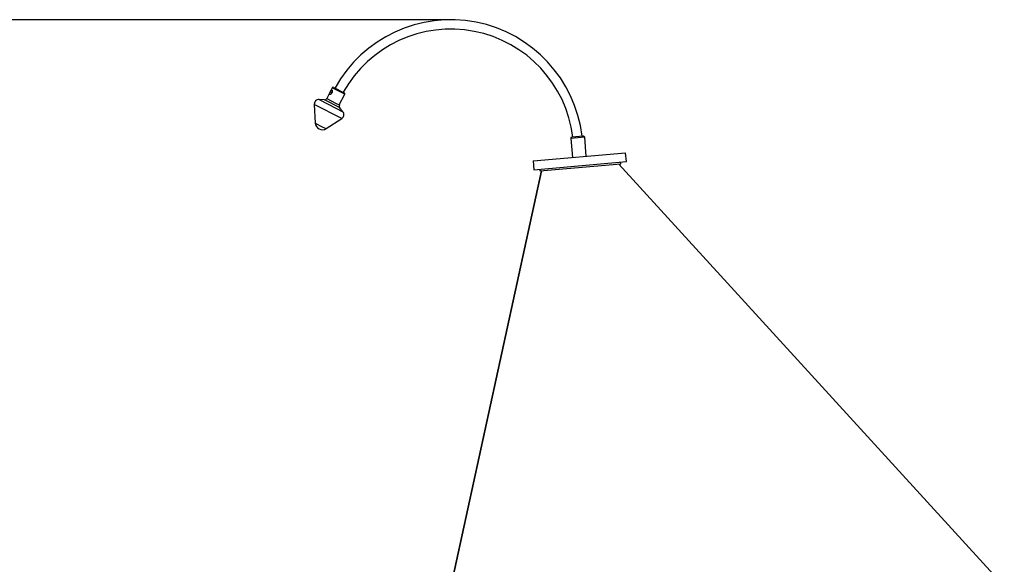
# Model space of a CAD drawing. Units: millimetres. Extents: x -27925 to 3654, y 4394 to 20880.
# Drawn here: x -18241 to -16556, y 19948 to 20880 of the extents above; entities that cross this region are included whole.
import ezdxf

# ---------------------------------------------------------------- set-up
doc = ezdxf.new("R2010")
doc.units = ezdxf.units.MM
doc.header["$PDSIZE"] = -1
doc.layers.add('размер', color=92, linetype='Continuous', lineweight=15)
doc.dimstyles.new('Размер М1.1', dxfattribs={"dimtxt": 300, "dimasz": 200, "dimexe": 1, "dimexo": 1, "dimgap": 50, "dimtad": 1, "dimdec": 0, "dimzin": 0, "dimtxsty": 'Standard', "dimcen": 2.5, "dimazin": 0, "dimtfac": 1, "dimtmove": 0, "dimatfit": 3, "dimfxl": 1, "dimtzin": 0, "dimarcsym": 0})

# ---------------------------------------------------------------- blocks, each defined once
blk = doc.blocks.new('*D272')
at = {"layer": 'Defpoints', "color": 0, "transparency": 16777216}
for p in [(-19762.6, 20880.3), (-17503.5, 20880.3), (-17991.6, 15455.3)]:
    blk.add_point(p, dxfattribs=at)
at = {"layer": 'размер', "color": 0, "lineweight": -2, "transparency": 16777216}
for p, q in [((-17504.5, 20880.3), (-19763.6, 20880.3)), ((-19762.6, 15655.3), (-19762.6, 20680.3)), ((-17992.6, 15455.3), (-19763.6, 15455.3))]:
    blk.add_line(p, q, dxfattribs=at)
at = {"layer": 'размер', "color": 0, "transparency": 16777216}
for points in [[(-19795.9, 20680.3), (-19729.2, 20680.3), (-19762.6, 20880.3)], [(-19795.9, 15655.3), (-19729.2, 15655.3), (-19762.6, 15455.3)]]:
    blk.add_solid(points, dxfattribs=at)
at = {"layer": 'размер', "color": 0, "transparency": 16777216, "insert": (-19962.6, 18167.8), "char_height": 300, "attachment_point": 5, "rotation": 90}
blk.add_mtext('5425', dxfattribs=at)
blk = doc.blocks.new('*D265')
at = {"layer": 'Defpoints', "color": 0, "transparency": 16777216}
for p in [(-17503.5, 20880.3), (-20972.9, 15455.3), (-18158.4, 15455.3)]:
    blk.add_point(p, dxfattribs=at)
at = {"layer": 'размер', "color": 0, "lineweight": -2, "transparency": 16777216}
for p, q in [((-17504.5, 20880.3), (-20973.9, 20880.3)), ((-20972.9, 20680.3), (-20972.9, 15655.3)), ((-18159.4, 15455.3), (-20973.9, 15455.3))]:
    blk.add_line(p, q, dxfattribs=at)
at = {"layer": 'размер', "color": 0, "transparency": 16777216}
for points in [[(-21006.3, 20680.3), (-20939.6, 20680.3), (-20972.9, 20880.3)], [(-21006.3, 15655.3), (-20939.6, 15655.3), (-20972.9, 15455.3)]]:
    blk.add_solid(points, dxfattribs=at)
at = {"layer": 'размер', "color": 0, "transparency": 16777216, "insert": (-21172.9, 18167.8), "char_height": 300, "attachment_point": 5, "rotation": 90}
blk.add_mtext('5300', dxfattribs=at)

msp = doc.modelspace()

# ---------------------------------------------------------------- linework, layer by layer
at = {"color": 7, "linetype": 'Continuous', "lineweight": 25}
for p, q in [((-17706.3, 20763.7), (-17715.6, 20745.5)), ((-17703.6, 20764.6), (-17685.8, 20755.4)), ((-17694.3, 20734.6), (-17684.9, 20752.7)), ((-17737.1, 20735.4), (-17735.5, 20703.4)), ((-17719.4, 20743.4), (-17728.8, 20743.7)), ((-17688.1, 20722.8), (-17693.9, 20730.3)), ((-17717, 20693.9), (-17690.1, 20711.2)), ((-17298.1, 20677.3), (-17295.3, 20644.4)), ((-17276.4, 20681.2), (-17296.3, 20679.5)), ((-17271.4, 20646.5), (-17274.2, 20679.4)), ((-17362.5, 20638.6), (-17204.1, 20652.4)), ((-17202.8, 20637.5), (-17204.1, 20652.4)), ((-17362.5, 20638.6), (-17361.2, 20623.6)), ((-17361.2, 20623.6), (-17202.8, 20637.5)), ((-17351, 20621.5), (-17212.5, 20633.6)), ((-16555.8, 19910.8), (-17215.5, 20633.3)), ((-17212.5, 20633.6), (-17212.8, 20636.6)), ((-17348, 20621.8), (-17523.3, 19820.3)), ((-17523.3, 19820.3), (-17348, 20621.8)), ((-17351.2, 20624.5), (-17351, 20621.5))]:
    msp.add_line(p, q, dxfattribs=at)
at = {"color": 8, "linetype": 'Continuous', "lineweight": 25}
for p, q in [((-17684.9, 20752.7), (-17706.3, 20763.7)), ((-17690.1, 20711.2), (-17737.1, 20735.4)), ((-17728.8, 20743.7), (-17700.1, 20729)), ((-17693.9, 20730.3), (-17719.4, 20743.4)), ((-17715.6, 20745.5), (-17700.6, 20737.8)), ((-17700.6, 20737.8), (-17694.3, 20734.6)), ((-17700.1, 20729), (-17688.1, 20722.8)), ((-17735.5, 20703.4), (-17722.5, 20696.7)), ((-17722.5, 20696.7), (-17717, 20693.9)), ((-17274.2, 20679.4), (-17298.1, 20677.3))]:
    msp.add_line(p, q, dxfattribs=at)
at = {"color": 7, "linetype": 'Continuous', "lineweight": 25}
for centre, radius, start, end in [((-17503.5, 20653.7), 226.6, 6.9283, 150.9858), ((-17503.5, 20653.7), 210.6, 7.0748, 150.8513), ((-17705.1, 20754.1), 3.4, 113.0273, 192.9175), ((-17704.5, 20762.8), 2, 62.7557, 152.7557), ((-17686.7, 20753.7), 2, 332.7557, 62.7557), ((-17729.1, 20735.7), 8, 87.7557, 182.7557), ((-17719.2, 20747.4), 4, 267.7557, 332.7557), ((-17690.7, 20732.7), 4, 152.7557, 217.7557), ((-17694.5, 20717.9), 8, 302.7557, 37.7557), ((-17723.5, 20704), 12, 182.7557, 302.7557), ((-17296.2, 20677.5), 2, 95, 185), ((-17276.2, 20679.2), 2, 5, 95)]:
    msp.add_arc(centre, radius, start, end, dxfattribs=at)
msp.add_open_spline([(-17706.3, 20758.1), (-17706.3, 20758.5), (-17706.4, 20759.1), (-17706.7, 20759.9), (-17707, 20760.2), (-17707.5, 20760.1), (-17708, 20759.7), (-17708.6, 20758.9), (-17709.3, 20757.8), (-17710, 20756.4), (-17710.7, 20755), (-17711.2, 20753.7), (-17711.4, 20752.7), (-17711.2, 20752.2), (-17710.8, 20752.1), (-17710.1, 20752.2), (-17709.3, 20752.6), (-17708.4, 20753.3), (-17707.4, 20754.5), (-17706.7, 20755.9), (-17706.4, 20757.2), (-17706.3, 20757.9), (-17706.3, 20758.1)], degree=3, knots=[0, 0, 0, 0, 0.046782, 0.0915, 0.136388, 0.177281, 0.219268, 0.266941, 0.322267, 0.38321, 0.445619, 0.507985, 0.56766, 0.610011, 0.652452, 0.693085, 0.736869, 0.78748, 0.845475, 0.907388, 0.969841, 1, 1, 1, 1], dxfattribs=at)

# ---------------------------------------------------------------- dimensions: what is measured, and where the dimension line sits
at = {"layer": 'размер'}
dim = msp.add_linear_dim(base=(-20972.9, 15455.3), p1=(-17503.5, 20880.3), p2=(-18158.4, 15455.3), angle=90, text='5300', dimstyle='Размер М1.1', dxfattribs=at)
dim.commit()
dim.dimension.update_dxf_attribs({"geometry": '*D265', "text_midpoint": (-21172.9, 18167.8)})
at = {"layer": 'размер', "color": 2}
dim = msp.add_linear_dim(base=(-19762.6, 20880.3), p1=(-17991.6, 15455.3), p2=(-17503.5, 20880.3), angle=90, dimstyle='Размер М1.1', dxfattribs=at)
dim.commit()
dim.dimension.update_dxf_attribs({"geometry": '*D272', "text_midpoint": (-19962.6, 18167.8)})

doc.saveas('drawing.dxf')
